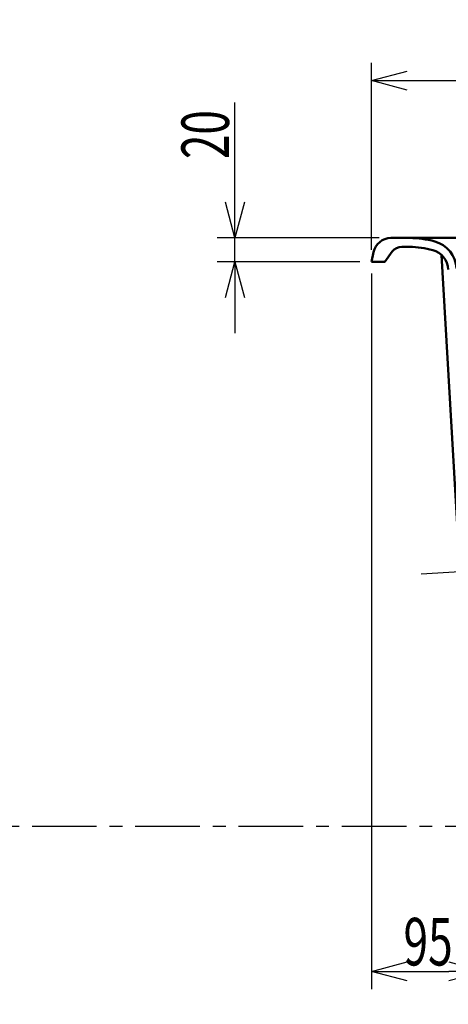
# Model space of a CAD drawing. Units: millimetres. Extents: x -3950 to 0, y 0 to 2610.
# Drawn here: x -2286 to -1925, y 441 to 1270 of the extents above; entities that cross this region are included whole.
import ezdxf

# ---------------------------------------------------------------- set-up
doc = ezdxf.new("R2010")
doc.units = ezdxf.units.MM
doc.header["$LTSCALE"] = 1.71063
doc.linetypes.add('CENTER', pattern=[50.8, 31.75, -6.35, 6.35, -6.35])
doc.layers.add('NoLayerName_001', color=7, linetype='Continuous')
doc.styles.get("Standard").update_dxf_attribs({"font": 'txt', "bigfont": 'extfont2'})
doc.dimstyles.get("Standard").update_dxf_attribs({"dimtxt": 2.5, "dimasz": 2.5, "dimexe": 1.25, "dimexo": 0.625, "dimtad": 1, "dimzin": 0, "dimdsep": 46, "dimtxsty": 'Standard', "dimcen": 2.5, "dimadec": 0, "dimazin": 0, "dimtfac": 0.75, "dimtmove": 0, "dimatfit": 3, "dimfxl": 1, "dimarcsym": 0})

# ---------------------------------------------------------------- blocks, each defined once
blk = doc.blocks.new('_OPEN30')
at = {"color": 0, "linetype": 'ByBlock', "lineweight": -2}
for p, q in [((-1, 0.267949), (0, 0)), ((0, 0), (-1, -0.267949)), ((0, 0), (-1, 0))]:
    blk.add_line(p, q, dxfattribs=at)
blk = doc.blocks.new('*D17')
at = {"layer": 'Defpoints', "color": 0}
for p in [(-1189.78, 1218.33), (-1189.78, 1133.73), (-1989.78, 1065.93)]:
    blk.add_point(p, dxfattribs=at)
at = {"layer": 'NoLayerName_001', "color": 0, "linetype": 'Continuous', "lineweight": 25}
for p, q in [((-1989.78, 1075.93), (-1989.78, 1233.33)), ((-1189.78, 1143.73), (-1189.78, 1233.33)), ((-1959.78, 1218.33), (-1219.78, 1218.33))]:
    blk.add_line(p, q, dxfattribs=at)
at = {"layer": 'NoLayerName_001', "color": 0, "lineweight": 25, "xscale": 30, "yscale": 30, "zscale": 30, "rotation": 180}
blk.add_blockref('_OPEN30', (-1989.78, 1218.33), dxfattribs=at)
at = {"layer": 'NoLayerName_001', "color": 0, "lineweight": 25, "xscale": 30, "yscale": 30, "zscale": 30}
blk.add_blockref('_OPEN30', (-1189.78, 1218.33), dxfattribs=at)
at = {"layer": 'NoLayerName_001', "color": 0, "lineweight": 50, "insert": (-1589.78, 1243.33), "char_height": 40, "attachment_point": 5}
blk.add_mtext('\\W0.6823;800', dxfattribs=at)
blk = doc.blocks.new('*D18')
at = {"layer": 'Defpoints', "color": 0}
for p in [(-1973.48, 1085.93), (-1385.69, 1085.93), (-1203.8, 1025.93)]:
    blk.add_point(p, dxfattribs=at)
at = {"layer": 'NoLayerName_001', "color": 0, "linetype": 'Continuous', "lineweight": 25}
for p, q in [((-1385.69, 1085.93), (-1385.69, 1198.81)), ((-1385.69, 1115.93), (-1385.69, 1145.93)), ((-1385.69, 1025.93), (-1385.69, 1085.93)), ((-1213.8, 1025.93), (-1400.69, 1025.93)), ((-1385.69, 995.93), (-1385.69, 965.93))]:
    blk.add_line(p, q, dxfattribs=at)
at = {"layer": 'NoLayerName_001', "color": 0, "lineweight": 25, "xscale": 30, "yscale": 30, "zscale": 30}
for p, rotation in [((-1385.69, 1085.93), 270), ((-1385.69, 1025.93), 90)]:
    blk.add_blockref('_OPEN30', p, dxfattribs=dict(at, rotation=rotation))
at = {"layer": 'NoLayerName_001', "color": 0, "lineweight": 50, "insert": (-1410.69, 1172.37), "char_height": 40, "attachment_point": 5, "rotation": 90}
blk.add_mtext('\\W0.6823;60', dxfattribs=at)
blk = doc.blocks.new('*D42')
at = {"layer": 'Defpoints', "color": 0}
for p in [(-2104.77, 1085.93), (-1973.48, 1085.93), (-1989.78, 1065.93)]:
    blk.add_point(p, dxfattribs=at)
at = {"layer": 'NoLayerName_001', "color": 0, "linetype": 'Continuous', "lineweight": 25}
for p, q in [((-2104.77, 1085.93), (-2104.77, 1199.89)), ((-2104.77, 1115.93), (-2104.77, 1145.93)), ((-1983.48, 1085.93), (-2119.77, 1085.93)), ((-2104.77, 1065.93), (-2104.77, 1085.93)), ((-1999.78, 1065.93), (-2119.77, 1065.93)), ((-2104.77, 1035.93), (-2104.77, 1005.93))]:
    blk.add_line(p, q, dxfattribs=at)
at = {"layer": 'NoLayerName_001', "color": 0, "lineweight": 25, "xscale": 30, "yscale": 30, "zscale": 30}
for p, rotation in [((-2104.77, 1085.93), 270), ((-2104.77, 1065.93), 90)]:
    blk.add_blockref('_OPEN30', p, dxfattribs=dict(at, rotation=rotation))
at = {"layer": 'NoLayerName_001', "color": 0, "lineweight": 50, "insert": (-2129.77, 1172.91), "char_height": 40, "attachment_point": 5, "rotation": 90}
blk.add_mtext('\\W0.6789;20', dxfattribs=at)
blk = doc.blocks.new('*D47')
at = {"layer": 'Defpoints', "color": 0}
for p in [(-1989.78, 1065.93), (-1894.78, 655.93), (-1894.78, 468.89)]:
    blk.add_point(p, dxfattribs=at)
at = {"layer": 'NoLayerName_001', "color": 0, "linetype": 'Continuous', "lineweight": 25}
for p, q in [((-1989.78, 1055.93), (-1989.78, 453.89)), ((-1894.78, 645.93), (-1894.78, 453.89)), ((-1959.78, 468.89), (-1924.78, 468.89))]:
    blk.add_line(p, q, dxfattribs=at)
at = {"layer": 'NoLayerName_001', "color": 0, "lineweight": 25, "xscale": 30, "yscale": 30, "zscale": 30, "rotation": 180}
blk.add_blockref('_OPEN30', (-1989.78, 468.89), dxfattribs=at)
at = {"layer": 'NoLayerName_001', "color": 0, "lineweight": 25, "xscale": 30, "yscale": 30, "zscale": 30}
blk.add_blockref('_OPEN30', (-1894.78, 468.89), dxfattribs=at)
at = {"layer": 'NoLayerName_001', "color": 0, "lineweight": 50, "insert": (-1942.28, 493.89), "char_height": 40, "attachment_point": 5}
blk.add_mtext('\\W0.6834;95', dxfattribs=at)
blk = doc.blocks.new('DIM_0002')
at = {"color": 7, "linetype": 'Continuous', "lineweight": 25}
for points in [[(316.87, 285.9), (327.51, 47), (0, 47)], [(310.18, 255.57), (316.87, 285.9), (326.24, 256.29)], [(327.51, 47), (327.51, 0), (0, 0)]]:
    blk.add_lwpolyline(points, dxfattribs=at)
at = {"color": 7, "linetype": 'Continuous', "lineweight": 50, "width": 0.700266}
for s, p in [('操作ワイヤー用ホース', (29.3, 52)), ('（ボタン部へ接続）', (29.3, 5))]:
    blk.add_text(s, height=32, dxfattribs=at).set_placement(p)

msp = doc.modelspace()

# ---------------------------------------------------------------- linework, layer by layer
at = {"layer": 'NoLayerName_001', "color": 7, "linetype": 'Continuous', "lineweight": 50}
for p, q in [((-406.078, 1085.927), (-1973.484, 1085.927)), ((-1957.93, 1078.427), (-1964.406, 1078.427)), ((-1988.193, 1073.868), (-1989.781, 1065.927)), ((-1972.406, 1074.427), (-1978.781, 1065.927)), ((-1917.8, 845.106), (-1930.968, 1071.588)), ((-1978.781, 1065.927), (-1989.781, 1065.927))]:
    msp.add_line(p, q, dxfattribs=at)
at = {"layer": 'NoLayerName_001', "color": 7, "linetype": 'CENTER', "lineweight": 25}
for p, q in [((-1948.122, 803.333), (-1867.077, 808.044)), ((-1699.781, 590.927), (-2667.712, 590.927))]:
    msp.add_line(p, q, dxfattribs=at)
at = {"layer": 'NoLayerName_001', "color": 7, "linetype": 'Continuous', "lineweight": 50}
for centre, radius, start, end in [((-1973.484, 1070.927), 15, 90, 168.690068), ((-1957.93, 1005.927), 80, 74.524285, 90), ((-1964.406, 1068.427), 10, 90, 143.130102), ((-1957.93, 1005.927), 72.5, 74.345211, 90), ((-1943.254, 1058.933), 25, 3.327404, 74.524285), ((-1943.223, 1058.405), 18, 3.327404, 74.345211)]:
    msp.add_arc(centre, radius, start, end, dxfattribs=at)

# ---------------------------------------------------------------- block references
at = {"layer": 'NoLayerName_001', "color": 7, "linetype": 'Continuous', "lineweight": 25}
msp.add_blockref('DIM_0002', (-2159.161, 323.176), dxfattribs=at)

# ---------------------------------------------------------------- dimensions: what is measured, and where the dimension line sits
at = {"layer": 'NoLayerName_001', "color": 7, "linetype": 'Continuous', "lineweight": 50}
for base, p2, text, picture, middle in [((-1189.781, 1218.332), (-1189.781, 1133.735), '\\W0.6823;<>', '*D17', (-1589.781, 1218.332)), ((-1894.781, 468.894), (-1894.781, 655.927), '\\W0.6834;<>', '*D47', (-1942.281, 468.894))]:
    dim = msp.add_linear_dim(base=base, p1=(-1989.781, 1065.927), p2=p2, text=text, dimstyle='Standard', override={"dimtxt": 40, "dimasz": 30, "dimexe": 15, "dimexo": 10, "dimgap": 5, "dimzin": 8, "dimblk": 'OPEN30', "dimclrd": 0, "dimclre": 0, "dimclrt": 0, "dimtp": 0, "dimtm": 0, "dimlwd": 25, "dimlwe": 25}, dxfattribs=at)
    dim.commit()
    dim.dimension.update_dxf_attribs({"geometry": picture, "text_midpoint": middle, "dimtype": 160})
for base, p1, text, override, picture, middle in [((-2104.772, 1085.927), (-1989.781, 1065.927), '\\W0.6789;<>', {"dimtxt": 40, "dimasz": 30, "dimexe": 15, "dimexo": 10, "dimgap": 5, "dimzin": 8, "dimblk": 'OPEN30', "dimclrd": 0, "dimclre": 0, "dimclrt": 0, "dimtp": 0, "dimtm": 0, "dimlwd": 25, "dimlwe": 25}, '*D42', (-2104.772, 1172.91)), ((-1385.688, 1085.927), (-1203.796, 1025.927), '\\W0.6823;<>', {"dimtxt": 40, "dimasz": 30, "dimexe": 15, "dimexo": 10, "dimgap": 5, "dimzin": 8, "dimblk": 'OPEN30', "dimse2": 1, "dimclrd": 0, "dimclre": 0, "dimclrt": 0, "dimtp": 0, "dimtm": 0, "dimlwd": 25, "dimlwe": 25}, '*D18', (-1385.688, 1172.37))]:
    dim = msp.add_linear_dim(base=base, p1=p1, p2=(-1973.484, 1085.927), angle=90, text=text, dimstyle='Standard', override=override, dxfattribs=at)
    dim.commit()
    dim.dimension.update_dxf_attribs({"geometry": picture, "text_midpoint": middle, "dimtype": 160})

doc.saveas('drawing.dxf')
